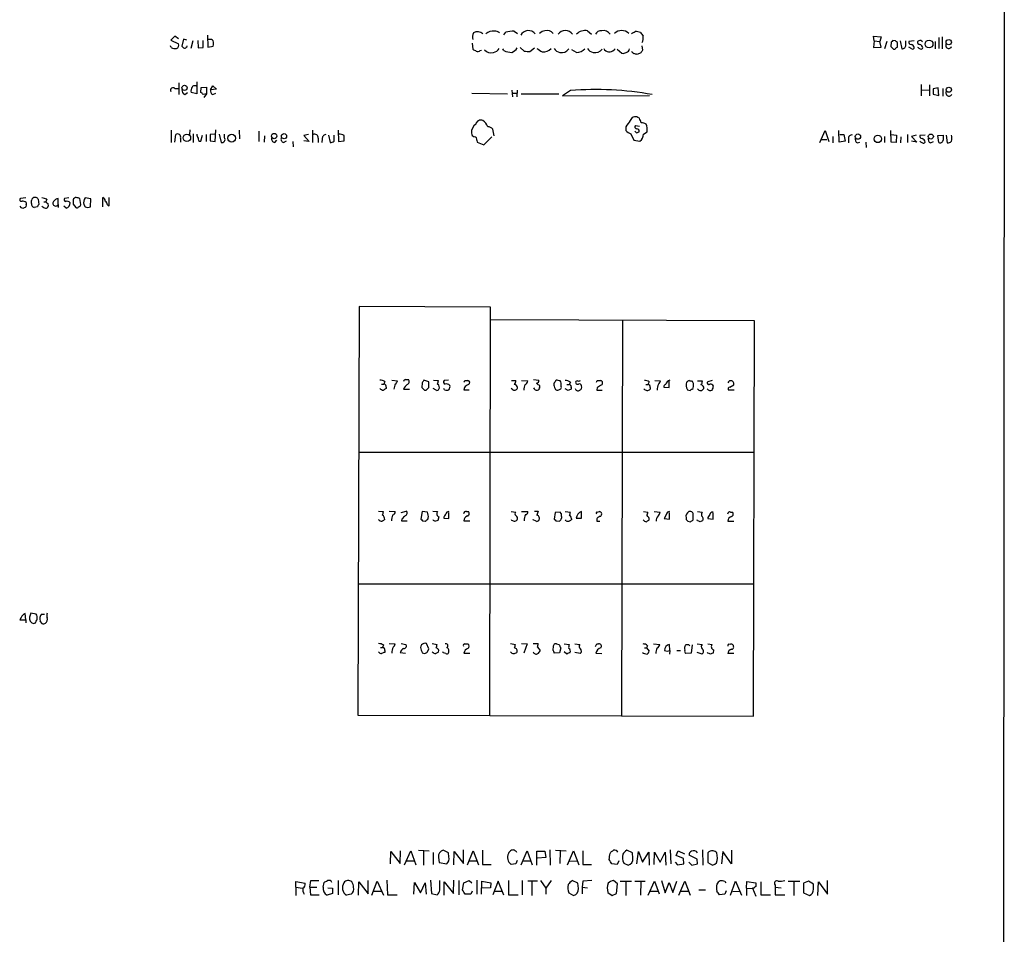
# Model space of a CAD drawing. Extents: x 0 to 1047, y 2 to 877.
# Drawn here: x 858 to 1047, y 311 to 488 of the extents above; entities that cross this region are included whole.
import ezdxf

# ---------------------------------------------------------------- set-up
doc = ezdxf.new("R2010")
doc.units = 0
doc.header["$MEASUREMENT"] = 0
doc.layers.add('MAIN', color=5, linetype='CONTINUOUS')

msp = doc.modelspace()

# ---------------------------------------------------------------- linework, layer by layer
at = {"layer": 'MAIN'}
for p, q in [((1047.0727, 512.064), (1046.9033, 261.0273)), ((950.8067, 484.632), (951.1453, 485.14)), ((952.754, 485.3093), (953.4313, 484.886)), ((966.8933, 485.394), (967.6553, 484.7167)), ((887.476, 484.378), (886.714, 483.616)), ((886.714, 483.616), (888.1533, 482.854)), ((888.1533, 483.87), (887.476, 484.378)), ((889.1693, 483.7853), (888.8307, 482.4307)), ((889.762, 483.616), (889.1693, 483.7853)), ((890.9473, 483.4467), (890.524, 482.0073)), ((891.8787, 483.5313), (891.9633, 482.092)), ((892.8947, 482.1767), (892.8947, 483.5313)), ((893.7413, 484.5473), (893.826, 482.2613)), ((894.08, 483.7007), (893.7413, 483.7007)), ((1022.0113, 483.4467), (1021.9267, 484.378)), ((1021.9267, 484.378), (1023.366, 484.2087)), ((1022.0113, 483.4467), (1021.9267, 482.1767)), ((1022.0113, 483.4467), (1023.112, 483.362)), ((1023.366, 484.2087), (1023.112, 483.362)), ((1023.366, 482.2613), (1023.112, 483.362)), ((1024.4667, 483.362), (1024.0433, 481.9227)), ((1025.3133, 483.1927), (1025.2287, 482.346)), ((1026.16, 483.4467), (1025.652, 483.5313)), ((1026.4987, 482.2613), (1026.4987, 483.108)), ((1027.0067, 483.4467), (1027.3453, 481.9227)), ((1028.1073, 482.6847), (1028.1073, 483.4467)), ((1029.716, 483.4467), (1028.7, 483.362)), ((1030.6473, 483.4467), (1030.3933, 483.362)), ((1033.78, 483.362), (1033.78, 481.9227)), ((1034.4573, 484.124), (1034.4573, 482.0073)), ((1035.1347, 484.2087), (1035.1347, 481.9227)), ((886.7987, 482.1767), (886.6293, 482.5153)), ((889.6773, 482.2613), (889.8467, 482.346)), ((889.8467, 482.346), (889.8467, 482.5153)), ((891.9633, 482.092), (892.8947, 482.1767)), ((893.826, 482.2613), (894.842, 482.4307)), ((944.7107, 483.0233), (944.7953, 481.838)), ((946.2347, 481.584), (946.4887, 481.6687)), ((950.8067, 481.584), (950.5527, 481.9227)), ((953.9393, 482.1767), (954.7013, 481.4993)), ((955.802, 481.4147), (956.6487, 482.092)), ((964.7767, 481.2453), (963.8453, 481.7533)), ((971.9733, 481.7533), (972.2273, 481.9227)), ((972.566, 481.838), (973.4973, 481.076)), ((977.3073, 482.5153), (977.4767, 481.6687)), ((1021.9267, 482.1767), (1023.366, 482.2613)), ((1025.7367, 481.838), (1026.0753, 481.838)), ((1029.2927, 481.9227), (1028.7, 482.2613)), ((977.138, 481.1607), (976.4607, 480.822)), ((891.7093, 475.5727), (891.7093, 473.2867)), ((887.476, 474.3027), (888.1533, 474.3027)), ((888.238, 475.4033), (888.238, 473.1173)), ((892.4713, 473.5407), (892.556, 474.472)), ((892.556, 474.472), (893.572, 474.5567)), ((893.572, 474.5567), (893.572, 473.2867)), ((894.334, 474.0487), (894.7573, 474.8107)), ((895.5193, 474.1333), (894.334, 474.0487)), ((894.7573, 474.8107), (895.5193, 474.1333)), ((952.3307, 473.964), (952.4153, 472.694)), ((953.3467, 473.964), (953.262, 472.694)), ((963.5913, 473.8793), (962.0673, 472.8633)), ((1031.0707, 475.0647), (1031.0707, 472.8633)), ((1031.1553, 474.0487), (1032.6793, 473.964)), ((1032.6793, 474.98), (1032.6793, 472.8633)), ((1034.3727, 474.3873), (1033.3567, 474.218)), ((1033.3567, 474.218), (1033.3567, 473.202)), ((1034.4573, 472.948), (1034.3727, 474.3873)), ((1035.2193, 474.3027), (1035.2193, 472.7787)), ((889.4233, 473.1173), (889.9313, 473.5407)), ((891.7093, 473.2867), (890.6087, 473.5407)), ((893.572, 473.2867), (892.8947, 473.1173)), ((893.572, 473.2867), (893.064, 472.5247)), ((894.7573, 473.1173), (895.35, 473.3713)), ((944.626, 473.3713), (951.484, 473.2867)), ((952.4153, 473.3713), (953.262, 473.3713)), ((954.1087, 473.2867), (961.39, 473.2867)), ((962.0673, 472.8633), (978.8313, 472.948)), ((1033.3567, 473.202), (1034.4573, 472.948)), ((976.884, 468.5453), (976.5453, 468.7147)), ((886.7987, 466.2593), (886.7987, 463.8887)), ((890.3547, 466.344), (890.27, 465.4127)), ((895.2653, 464.058), (895.35, 466.344)), ((899.8373, 466.2593), (899.922, 464.566)), ((903.6473, 466.09), (903.6473, 464.058)), ((913.9767, 466.2593), (913.9767, 463.8887)), ((918.8873, 466.2593), (918.972, 464.058)), ((948.944, 465.1587), (948.69, 466.4287)), ((974.2593, 466.9367), (974.2593, 466.1747)), ((976.122, 467.1907), (976.884, 467.0213)), ((1011.5973, 463.8887), (1012.6133, 466.1747)), ((1012.6133, 466.1747), (1013.2907, 464.058)), ((1015.3227, 463.9733), (1015.238, 466.1747)), ((1025.3133, 463.9733), (1025.2287, 466.1747)), ((887.476, 463.9733), (887.6453, 465.4127)), ((888.5767, 464.7353), (888.5767, 463.9733)), ((891.032, 465.582), (891.032, 463.8887)), ((892.4713, 464.1427), (892.81, 465.328)), ((893.4873, 465.4127), (893.4873, 464.058)), ((895.2653, 465.4973), (894.2493, 465.4127)), ((894.2493, 465.4127), (894.2493, 464.2273)), ((894.2493, 464.2273), (895.2653, 464.058)), ((896.0273, 465.4973), (896.366, 463.8887)), ((897.0433, 464.82), (897.0433, 465.4973)), ((904.748, 465.1587), (904.6633, 463.9733)), ((906.6953, 463.8887), (907.1187, 464.312)), ((908.3887, 463.8887), (908.9813, 464.2273)), ((913.2147, 465.4127), (912.2833, 465.2433)), ((912.2833, 465.2433), (913.2993, 464.058)), ((913.2993, 464.058), (912.2833, 464.2273)), ((915.0773, 464.7353), (915.0773, 463.8887)), ((915.8393, 464.566), (915.7547, 463.8887)), ((917.0247, 465.328), (917.3633, 463.8887)), ((918.1253, 464.1427), (918.1253, 465.328)), ((918.972, 464.058), (920.0727, 464.2273)), ((945.5573, 464.312), (945.642, 463.9733)), ((946.912, 463.4653), (948.436, 464.9893)), ((975.1907, 465.582), (975.7833, 464.312)), ((975.7833, 464.312), (976.9687, 464.1427)), ((976.2913, 465.7513), (976.7993, 465.9207)), ((977.646, 465.4973), (978.3233, 465.9207)), ((1011.8513, 464.4813), (1012.952, 464.4813)), ((1014.0527, 465.074), (1014.0527, 463.804)), ((1015.4073, 465.4127), (1016.1693, 465.4127)), ((1016.1693, 465.4127), (1016.4233, 464.1427)), ((1017.1007, 464.566), (1017.1007, 463.804)), ((1024.0433, 465.074), (1024.0433, 463.8887)), ((1025.3133, 465.4127), (1026.3293, 465.328)), ((1026.3293, 465.328), (1026.2447, 463.8887)), ((1027.176, 464.9893), (1027.0913, 463.804)), ((1028.446, 465.4127), (1028.446, 463.8887)), ((1030.1393, 465.328), (1029.208, 465.074)), ((1029.208, 465.074), (1030.224, 463.9733)), ((1031.8327, 465.328), (1030.8167, 465.2433)), ((1034.288, 465.2433), (1035.304, 465.328)), ((1034.4573, 463.8887), (1034.288, 465.2433)), ((1035.8967, 465.328), (1036.066, 463.804)), ((910.1667, 464.058), (910.2513, 463.042)), ((945.642, 463.9733), (946.912, 463.4653)), ((1016.4233, 464.1427), (1015.3227, 463.9733)), ((1018.794, 463.804), (1019.302, 463.9733)), ((1020.4027, 463.9733), (1020.4873, 462.9573)), ((1026.2447, 463.8887), (1025.3133, 463.9733)), ((1030.224, 463.9733), (1029.208, 464.1427)), ((1032.8487, 463.804), (1033.4413, 464.058)), ((858.774, 453.2207), (857.758, 453.136)), ((861.1447, 452.9667), (861.314, 451.9507)), ((862.838, 452.9667), (862.6687, 452.4587)), ((865.0393, 451.9507), (865.0393, 453.136)), ((867.0713, 453.2207), (866.2247, 453.136)), ((869.3573, 451.9507), (869.188, 453.136)), ((871.3047, 453.0513), (870.204, 453.2207)), ((871.22, 451.5273), (871.3047, 453.0513)), ((873.5907, 451.5273), (873.5907, 453.3053)), ((874.8607, 451.6967), (874.8607, 453.3053)), ((858.8587, 452.374), (858.8587, 452.0353)), ((859.8747, 452.12), (859.8747, 452.7127)), ((861.06, 451.5273), (860.3827, 451.358)), ((862.2453, 452.4587), (862.6687, 452.4587)), ((863.0073, 452.12), (863.092, 451.612)), ((865.0393, 451.9507), (865.0393, 451.358)), ((866.5633, 451.2733), (866.14, 451.612)), ((867.918, 452.0353), (868.426, 451.358)), ((869.95, 451.9507), (870.204, 451.5273)), ((870.712, 451.358), (871.22, 451.5273)), ((874.522, 451.866), (874.8607, 451.6967)), ((922.9513, 432.308), (922.6973, 353.6527)), ((948.182, 432.2233), (922.9513, 432.308)), ((948.0973, 353.568), (948.182, 432.2233)), ((998.982, 429.5987), (948.2667, 429.768)), ((973.582, 429.6833), (973.4127, 353.568)), ((998.8127, 353.4833), (998.982, 429.5987)), ((927.2693, 417.4067), (927.6927, 417.4067)), ((927.862, 417.9147), (927.6927, 417.4067)), ((928.116, 416.814), (928.116, 416.56)), ((929.2167, 418.1687), (930.3173, 417.9993)), ((931.8413, 418.2533), (932.434, 418.2533)), ((935.0587, 417.6607), (934.974, 416.7293)), ((936.3287, 417.83), (935.3973, 418.1687)), ((936.3287, 416.7293), (936.3287, 417.83)), ((937.26, 418.1687), (938.1913, 418.084)), ((940.1387, 418.1687), (939.292, 418.084)), ((943.2713, 418.084), (943.864, 418.084)), ((952.246, 418.084), (953.0927, 418.084)), ((954.1933, 418.084), (955.3787, 417.9993)), ((956.4793, 418.2533), (957.4953, 418.1687)), ((957.6647, 417.1527), (957.6647, 416.814)), ((961.644, 417.9993), (961.2207, 418.084)), ((961.8133, 416.8987), (961.8133, 417.1527)), ((962.914, 417.322), (963.3373, 417.322)), ((963.5913, 417.7453), (963.3373, 417.322)), ((968.756, 418.084), (969.4333, 418.084)), ((978.0693, 417.322), (978.4927, 417.322)), ((978.7467, 417.83), (978.4927, 417.322)), ((979.8473, 418.084), (980.948, 417.9993)), ((981.5407, 416.814), (982.5567, 416.7293)), ((982.5567, 416.7293), (982.5567, 417.9993)), ((987.298, 417.4913), (987.044, 417.9993)), ((988.06, 417.9993), (988.9913, 417.9993)), ((990.854, 418.084), (990.0073, 417.83)), ((994.2407, 416.814), (995.0027, 417.2373)), ((931.5027, 416.3907), (932.6033, 416.3907)), ((935.482, 416.2213), (935.8207, 416.2213)), ((937.768, 416.2213), (937.1753, 416.56)), ((939.3767, 416.306), (939.2073, 416.56)), ((943.1867, 416.7293), (943.102, 416.306)), ((943.102, 416.306), (944.118, 416.306)), ((952.5, 416.306), (952.1613, 416.56)), ((963.168, 416.1367), (962.5753, 416.4753)), ((963.7607, 416.7293), (963.7607, 416.3907)), ((968.756, 416.7293), (968.6713, 416.2213)), ((968.6713, 416.2213), (969.6873, 416.2213)), ((978.916, 416.7293), (978.916, 416.3907)), ((995.0873, 416.2213), (993.9867, 416.2213)), ((922.8667, 404.2833), (998.8973, 404.2833)), ((926.6767, 392.938), (927.608, 392.8533)), ((928.7087, 392.938), (929.894, 392.8533)), ((930.9947, 392.684), (932.0107, 392.938)), ((935.0587, 392.8533), (934.8047, 391.414)), ((936.0747, 392.7687), (935.0587, 392.8533)), ((937.0907, 392.938), (938.022, 392.8533)), ((940.2233, 391.4987), (940.2233, 392.684)), ((943.61, 392.8533), (943.9487, 392.8533)), ((952.1613, 392.8533), (953.0927, 392.7687)), ((954.1933, 392.8533), (955.3787, 392.8533)), ((956.6487, 392.938), (957.4107, 392.938)), ((960.628, 392.684), (960.4587, 391.414)), ((961.644, 392.7687), (960.628, 392.684)), ((961.8133, 392.5147), (961.644, 392.7687)), ((962.5753, 392.8533), (963.5913, 392.7687)), ((965.708, 391.5833), (965.708, 392.8533)), ((968.756, 392.7687), (969.1793, 392.8533)), ((977.646, 392.8533), (978.4927, 392.7687)), ((979.678, 392.8533), (980.8633, 392.7687)), ((982.0487, 392.3453), (981.6253, 391.4987)), ((982.6413, 391.414), (982.6413, 392.684)), ((987.2133, 391.2447), (987.2133, 392.3453)), ((988.06, 392.8533), (988.9067, 392.7687)), ((991.0233, 391.414), (991.0233, 392.5993)), ((994.41, 392.7687), (994.7487, 392.7687)), ((931.164, 391.414), (931.0793, 391.0753)), ((931.0793, 391.0753), (932.18, 391.0753)), ((935.1433, 391.0753), (935.6513, 390.9907)), ((938.276, 391.8373), (938.1067, 391.16)), ((939.2073, 391.5833), (940.2233, 391.4987)), ((943.102, 391.0753), (944.2027, 391.0753)), ((956.3947, 391.2447), (956.3947, 391.3293)), ((956.9873, 390.9907), (956.3947, 391.2447)), ((960.7973, 391.0753), (961.4747, 390.9907)), ((962.7447, 391.0753), (962.66, 391.2447)), ((964.692, 391.5833), (965.708, 391.5833)), ((968.6713, 390.9907), (969.264, 390.9907)), ((981.6253, 391.4987), (982.6413, 391.414)), ((985.8587, 391.668), (985.8587, 391.3293)), ((986.1973, 390.9907), (986.7053, 390.906)), ((988.06, 391.0753), (987.9753, 391.2447)), ((990.0073, 391.4987), (991.0233, 391.414)), ((993.902, 390.9907), (995.0027, 390.9907)), ((922.782, 378.968), (998.8973, 378.968)), ((860.806, 373.126), (859.79, 373.2953)), ((857.9273, 372.4487), (857.6733, 372.0253)), ((857.6733, 372.0253), (858.774, 372.0253)), ((858.774, 372.0253), (858.6893, 373.2107)), ((858.774, 372.0253), (858.774, 371.4327)), ((861.9913, 371.2633), (861.568, 371.7713)), ((861.822, 373.126), (862.4147, 373.126)), ((927.0153, 366.6913), (927.4387, 366.6913)), ((927.608, 367.1993), (927.4387, 366.6913)), ((927.862, 366.0987), (927.862, 365.76)), ((928.7087, 367.4533), (929.894, 367.3687)), ((930.8253, 365.76), (931.8413, 365.5907)), ((930.9947, 367.4533), (931.926, 367.284)), ((935.0587, 365.6753), (935.5667, 365.506)), ((936.3287, 366.4373), (935.9053, 367.4533)), ((936.0747, 365.8447), (936.3287, 366.4373)), ((937.006, 367.4533), (937.9373, 367.284)), ((939.1227, 365.6753), (939.038, 365.8447)), ((943.2713, 367.3687), (943.864, 367.3687)), ((952.0767, 367.4533), (953.008, 367.284)), ((954.1933, 367.4533), (955.294, 367.3687)), ((955.294, 367.3687), (954.6167, 365.5907)), ((956.3947, 367.4533), (957.4107, 367.4533)), ((957.2413, 366.776), (957.7493, 366.0987)), ((961.4747, 365.6753), (960.4587, 365.5907)), ((960.882, 367.3687), (961.39, 367.284)), ((961.7287, 366.6067), (961.4747, 365.6753)), ((962.406, 367.3687), (963.3373, 367.284)), ((962.914, 365.4213), (962.406, 365.8447)), ((964.438, 367.3687), (965.3693, 367.284)), ((965.454, 365.506), (964.438, 365.76)), ((968.6713, 367.3687), (969.01, 367.3687)), ((977.8153, 366.6067), (978.2387, 366.6067)), ((978.408, 367.03), (978.2387, 366.6067)), ((978.2387, 366.6067), (978.7467, 366.014)), ((979.5933, 367.3687), (980.7787, 367.284)), ((982.726, 366.0987), (982.6413, 367.284)), ((982.726, 366.0987), (982.6413, 365.4213)), ((984.0807, 366.0987), (984.758, 366.0987)), ((986.3667, 367.1993), (986.536, 367.03)), ((987.044, 367.1993), (986.79, 365.5907)), ((987.9753, 367.3687), (988.9067, 367.284)), ((988.9067, 365.4213), (987.9753, 365.76)), ((990.0073, 365.5907), (989.9227, 365.76)), ((990.0073, 367.3687), (990.854, 367.284)), ((991.108, 366.268), (991.0233, 365.5907)), ((943.102, 365.5907), (944.2027, 365.5907)), ((968.502, 365.5907), (969.6027, 365.506)), ((986.79, 365.5907), (985.774, 365.506)), ((995.0027, 365.506), (993.902, 365.506)), ((922.6973, 353.6527), (998.8127, 353.4833)), ((928.9627, 325.0353), (929.0473, 327.406)), ((929.0473, 327.406), (930.8253, 325.12)), ((930.8253, 325.12), (930.91, 327.5753)), ((931.672, 324.866), (932.8573, 327.5753)), ((932.8573, 327.5753), (933.8733, 324.866)), ((934.3813, 327.66), (936.4133, 327.5753)), ((935.3127, 327.4907), (935.3127, 324.7813)), ((937.1753, 327.2367), (937.1753, 324.9507)), ((938.1913, 326.3053), (938.3607, 325.2893)), ((940.1387, 327.152), (939.1227, 327.66)), ((940.2233, 326.39), (940.1387, 327.152)), ((941.1547, 324.866), (941.2393, 327.406)), ((941.2393, 327.406), (943.0173, 325.12)), ((943.0173, 325.12), (943.0173, 327.7447)), ((943.7793, 324.866), (944.88, 327.5753)), ((944.88, 327.5753), (945.896, 324.866)), ((946.658, 327.66), (946.658, 324.9507)), ((954.1087, 324.866), (955.294, 327.5753)), ((955.294, 327.5753), (956.2253, 324.866)), ((957.1567, 324.7813), (957.1567, 327.4907)), ((957.1567, 327.4907), (958.6807, 327.4907)), ((958.85, 326.3053), (957.2413, 326.136)), ((958.6807, 327.4907), (958.85, 326.3053)), ((959.612, 327.7447), (959.6967, 324.7813)), ((960.7127, 327.66), (962.7447, 327.5753)), ((961.644, 327.4907), (961.5593, 325.12)), ((962.9987, 324.866), (964.184, 327.5753)), ((964.184, 327.5753), (965.2, 324.866)), ((965.962, 327.5753), (965.962, 324.9507)), ((971.2113, 327.0673), (971.3807, 327.3213)), ((975.5293, 327.152), (974.4287, 327.66)), ((975.614, 326.136), (975.5293, 327.152)), ((976.376, 325.0353), (976.7147, 327.406)), ((976.7147, 327.406), (977.4767, 325.374)), ((977.4767, 325.374), (978.662, 327.3213)), ((978.662, 327.3213), (978.7467, 324.7813)), ((979.678, 324.9507), (979.7627, 327.3213)), ((979.7627, 327.3213), (980.8633, 325.374)), ((980.8633, 325.374), (981.7947, 327.3213)), ((981.7947, 327.3213), (981.964, 324.7813)), ((982.8107, 327.7447), (982.8953, 325.0353)), ((983.9113, 326.644), (984.3347, 327.5753)), ((985.3507, 326.0513), (983.9113, 326.644)), ((984.3347, 327.5753), (985.52, 326.9827)), ((985.4353, 325.0353), (985.3507, 326.0513)), ((987.9753, 325.9667), (986.4513, 326.7287)), ((988.06, 325.0353), (987.9753, 325.9667)), ((988.9913, 327.7447), (989.076, 324.7813)), ((990.0073, 327.152), (990.0073, 325.2893)), ((991.87, 326.136), (991.7853, 327.152)), ((992.886, 327.406), (992.632, 325.0353)), ((994.5793, 325.0353), (992.886, 327.406)), ((994.5793, 327.66), (994.5793, 325.0353)), ((932.0953, 325.628), (933.5347, 325.628)), ((938.3607, 325.2893), (939.8, 325.0353)), ((944.0333, 325.628), (945.5573, 325.628)), ((946.658, 324.9507), (948.3513, 324.9507)), ((953.0927, 325.0353), (952.1613, 324.9507)), ((953.3467, 325.7127), (953.0927, 325.0353)), ((954.3627, 325.628), (955.8867, 325.628)), ((963.422, 325.5433), (964.8613, 325.628)), ((965.962, 324.9507), (967.6553, 324.9507)), ((972.566, 324.9507), (971.55, 325.0353)), ((972.9047, 325.628), (972.566, 324.9507)), ((973.836, 325.2047), (974.6827, 324.7813)), ((983.742, 325.374), (984.1653, 324.866)), ((984.1653, 324.866), (985.4353, 325.0353)), ((986.3667, 325.374), (986.9593, 324.7813)), ((986.9593, 324.7813), (988.06, 325.0353)), ((990.0073, 325.2893), (990.9387, 324.7813)), ((910.7593, 320.548), (910.7593, 321.6487)), ((910.7593, 321.6487), (912.5373, 321.31)), ((910.7593, 320.548), (910.7593, 318.9393)), ((910.7593, 320.548), (912.0293, 320.3787)), ((913.4687, 320.548), (913.638, 321.818)), ((913.4687, 320.548), (914.8233, 320.548)), ((913.4687, 320.548), (913.5533, 319.1087)), ((913.638, 321.818), (915.162, 321.818)), ((916.0087, 320.548), (916.178, 321.4793)), ((916.94, 320.4633), (917.7867, 320.3787)), ((917.7867, 320.3787), (917.7867, 319.3627)), ((918.8873, 321.818), (918.8873, 319.1087)), ((922.782, 319.024), (922.8667, 321.564)), ((922.8667, 321.564), (924.6447, 319.278)), ((924.6447, 319.278), (924.6447, 321.818)), ((925.4067, 319.024), (926.4227, 321.7333)), ((926.4227, 321.7333), (927.608, 319.024)), ((928.2853, 321.9027), (928.37, 319.1087)), ((933.45, 319.1933), (933.6193, 321.4793)), ((933.6193, 321.4793), (934.72, 319.4473)), ((934.72, 319.4473), (935.6513, 321.3947)), ((935.6513, 321.3947), (935.8207, 319.1933)), ((936.6673, 321.9027), (936.8367, 319.3627)), ((938.4453, 319.9553), (938.4453, 321.818)), ((939.292, 319.024), (939.292, 321.564)), ((939.292, 321.564), (941.07, 319.3627)), ((941.07, 319.3627), (941.1547, 321.9027)), ((942.086, 321.818), (942.086, 319.1087)), ((942.848, 320.04), (943.102, 321.3947)), ((943.102, 321.3947), (944.118, 321.818)), ((944.118, 321.818), (944.626, 321.3947)), ((945.5573, 321.9027), (945.5573, 319.1933)), ((946.4887, 319.1933), (946.5733, 321.7333)), ((946.5733, 321.7333), (948.2667, 321.3947)), ((948.182, 320.4633), (946.5733, 320.3787)), ((948.2667, 321.3947), (948.182, 320.4633)), ((949.706, 321.7333), (948.69, 319.1087)), ((950.8067, 319.024), (949.706, 321.7333)), ((951.6533, 321.818), (951.6533, 319.1087)), ((954.278, 321.818), (954.278, 319.1087)), ((957.2413, 321.7333), (955.3787, 321.7333)), ((956.1407, 321.6487), (956.1407, 318.9393)), ((957.834, 321.818), (958.85, 320.3787)), ((959.866, 321.818), (958.85, 320.3787)), ((958.85, 320.3787), (958.85, 319.1933)), ((965.0307, 321.31), (963.93, 321.818)), ((965.1153, 320.294), (965.0307, 321.31)), ((965.962, 321.7333), (965.8773, 320.548)), ((965.8773, 320.548), (965.8773, 319.278)), ((965.8773, 320.548), (966.8933, 320.4633)), ((967.74, 321.818), (965.962, 321.7333)), ((972.6507, 321.2253), (971.8887, 321.818)), ((972.4813, 319.3627), (972.6507, 321.2253)), ((973.1587, 321.7333), (975.36, 321.7333)), ((974.2593, 321.6487), (974.2593, 318.9393)), ((975.9527, 321.7333), (977.9847, 321.7333)), ((977.138, 321.6487), (977.0533, 319.024)), ((978.5773, 319.024), (979.7627, 321.7333)), ((979.7627, 321.7333), (980.694, 319.278)), ((981.1173, 321.818), (981.7947, 319.4473)), ((981.7947, 319.4473), (982.5567, 321.4793)), ((982.5567, 321.4793), (983.3187, 319.532)), ((983.3187, 319.532), (984.0807, 321.7333)), ((984.4193, 319.024), (985.6047, 321.7333)), ((985.6047, 321.7333), (986.6207, 319.024)), ((993.3093, 321.6487), (993.4787, 321.3947)), ((994.41, 319.024), (995.3413, 321.7333)), ((995.3413, 321.7333), (996.5267, 319.024)), ((997.458, 320.3787), (997.5427, 321.6487)), ((997.458, 320.3787), (997.458, 318.9393)), ((997.458, 320.3787), (998.6433, 320.294)), ((997.5427, 321.6487), (999.236, 321.3947)), ((998.8973, 320.3787), (998.6433, 320.3787)), ((998.6433, 320.3787), (999.236, 318.8547)), ((1000.252, 321.564), (1000.252, 319.1087)), ((1002.9613, 320.9713), (1002.9613, 320.548)), ((1002.9613, 320.548), (1002.9613, 319.1087)), ((1002.9613, 320.548), (1004.1467, 320.4633)), ((1005.5013, 321.7333), (1007.7027, 321.7333)), ((1006.602, 321.6487), (1006.602, 318.9393)), ((1009.396, 321.7333), (1008.4647, 321.31)), ((1008.4647, 321.31), (1008.4647, 319.4473)), ((1010.3273, 321.1407), (1009.396, 321.7333)), ((1010.3273, 320.2093), (1010.3273, 321.1407)), ((1011.174, 318.9393), (1011.3433, 321.564)), ((1011.3433, 321.564), (1013.0367, 319.1933)), ((1013.0367, 319.1933), (1013.0367, 321.818)), ((913.5533, 319.1087), (915.2467, 319.1087)), ((917.7867, 319.3627), (916.7707, 319.024)), ((921.4273, 319.1933), (920.496, 319.024)), ((925.7453, 319.786), (927.2693, 319.786)), ((928.37, 319.1087), (930.2327, 319.1087)), ((936.8367, 319.3627), (937.9373, 319.1087)), ((944.4567, 319.1933), (943.356, 319.1933)), ((944.7107, 319.786), (944.4567, 319.1933)), ((948.944, 319.786), (950.468, 319.786)), ((951.6533, 319.1087), (953.516, 319.1087)), ((963.2527, 319.4473), (964.184, 318.9393)), ((970.788, 319.532), (971.6347, 318.9393)), ((971.6347, 318.9393), (972.4813, 319.3627)), ((978.916, 319.786), (980.44, 319.786)), ((984.758, 319.786), (986.282, 319.786)), ((988.314, 320.04), (989.584, 320.04)), ((993.3093, 319.1933), (992.2933, 319.1087)), ((993.5633, 319.8707), (993.3093, 319.1933)), ((994.8333, 319.7013), (996.188, 319.786)), ((1000.252, 319.1087), (1002.1147, 319.1087)), ((1002.9613, 319.1087), (1004.824, 319.1087)), ((1008.4647, 319.4473), (1009.5653, 318.9393))]:
    msp.add_line(p, q, dxfattribs=at)
for centre, radius in [((1032.5875, 482.8457), 0.7607), ((1036.3764, 483.2068), 0.5115), ((889.3386, 474.3977), 0.4972), ((1036.4046, 474.0487), 0.4956), ((889.8019, 464.7868), 0.7153), ((898.4104, 464.7319), 0.758), ((906.5859, 465.1392), 0.5099), ((908.4858, 465.0963), 0.504), ((1018.9073, 465.0259), 0.5041), ((1022.7374, 464.5865), 0.7216), ((1032.9403, 465.0388), 0.4865)]:
    msp.add_circle(centre, radius, dxfattribs=at)
for centre, radius, start, end in [((945.7521, 483.8193), 1.3949, 44.750208, 124.366785), ((948.5704, 483.6914), 1.6605, 76.997366, 138.056131), ((949.1557, 484.251), 1.0793, 41.822669, 101.312015), ((952.9054, 476.1431), 9.1675, 90.94628, 101.069203), ((955.5057, 483.7431), 1.6859, 38.88168, 151.508884), ((958.7795, 483.9265), 1.4709, 93.851648, 139.281668), ((959.0617, 483.7997), 1.6392, 41.505531, 103.440264), ((962.6177, 483.7245), 1.7135, 35.383749, 144.616251), ((966.4023, 483.2825), 2.1678, 76.909304, 138.579365), ((969.4487, 484.2875), 1.1171, 82.07661, 157.406174), ((969.9837, 484.0501), 1.3969, 28.502436, 105.828205), ((973.455, 483.3408), 2.0831, 47.883578, 132.116422), ((891.0387, 654.3503), 189.2835, 296.453817, 296.68304), ((976.2911, 483.6155), 1.6291, 62.104192, 98.962753), ((1146.6242, 611.7105), 211.6503, 216.756638, 216.985832), ((894.2916, 483.0656), 0.6695, 34.698943, 108.426829), ((893.3609, 482.9387), 1.5658, 341.068631, 18.931369), ((946.1801, 484.1623), 1.4597, 146.370897, 198.434949), ((974.9358, 484.0817), 2.6422, 338.375369, 6.438854), ((1110.1451, 398.6746), 119.7487, 134.876984, 135.106133), ((941.6544, 398.6024), 119.7487, 44.885409, 45.114591), ((1029.1421, 483.2302), 0.4613, 163.399492, 267.664214), ((1030.8355, 483.2303), 0.4614, 163.41494, 267.66472), ((1030.9013, 483.0233), 0.4937, 30.959776, 120.959776), ((887.5185, 483.3625), 1.3872, 238.741564, 282.329), ((887.6665, 482.5576), 0.5699, 285.072595, 31.33616), ((973.6624, 566.8988), 119.7133, 224.876948, 225.106165), ((889.3386, 482.4308), 0.3787, 243.44848, 333.414653), ((1029.8139, 651.0285), 189.3504, 243.320371, 243.54954), ((945.7993, 482.0314), 0.6243, 238.458631, 314.22122), ((948.2234, 482.4839), 1.3558, 212.606999, 293.993813), ((948.6554, 482.5935), 1.3534, 275.056838, 334.334263), ((952.2077, 484.2899), 3.0471, 242.6268, 272.313457), ((951.7031, 483.0313), 1.8931, 289.361464, 330.252491), ((955.5057, 484.7629), 3.3613, 256.153931, 275.057234), ((1126.9973, 735.68), 305.2797, 236.196642, 236.425815), ((958.3289, 483.3949), 2.0708, 265.674082, 317.926205), ((961.6786, 482.5935), 1.3534, 205.665737, 264.943162), ((961.9402, 482.7484), 1.5506, 255.780039, 327.825807), ((964.7721, 483.505), 2.2597, 270.116635, 315.554024), ((968.1134, 482.5938), 1.3537, 205.673515, 264.940065), ((968.3934, 482.8194), 1.624, 255.762669, 322.820334), ((971.0739, 482.4493), 1.1373, 202.869821, 322.265531), ((973.7514, 482.0071), 0.9651, 254.735509, 307.879149), ((974.1886, 481.9792), 0.7502, 281.955529, 355.680955), ((976.0162, 481.6157), 0.6664, 190.058778, 249.544581), ((1104.2957, 396.7475), 152.6259, 146.192738, 146.421942), ((1152.4826, 609.0919), 179.6053, 224.885409, 225.114592), ((1026.7951, 481.5414), 0.7785, 112.378134, 157.605454), ((1027.4301, 482.5999), 0.6825, 262.862488, 7.137512), ((1028.9543, 482.0075), 0.7803, 12.524029, 77.491899), ((1029.4621, 482.1202), 0.2601, 229.379598, 12.545532), ((1031.2689, 483.0246), 1.1616, 221.080131, 251.551013), ((1030.6615, 482.0356), 0.7499, 4.313153, 78.056254), ((1031.0707, 482.2612), 0.3785, 243.414641, 333.448488), ((1036.3835, 482.5576), 0.5699, 148.66384, 338.206058), ((933.7955, 311.5508), 174.5653, 75.853137, 76.082312), ((887.1373, 473.9519), 0.4875, 46.005377, 209.746339), ((889.7823, 473.9999), 0.9529, 177.064327, 247.86583), ((891.9631, 473.8371), 1.3865, 148.733619, 192.344134), ((891.2757, 474.2457), 0.5869, 42.376125, 147.999791), ((895.1664, 473.8651), 0.8524, 167.561596, 241.318192), ((968.512, 412.4624), 61.6137, 79.878928, 94.580733), ((1036.4366, 473.4335), 0.6066, 152.881567, 337.565407), ((892.1744, 472.8204), 0.7791, 22.400936, 67.599064), ((946.357, 467.2), 0.9994, 67.298993, 165.827494), ((945.43, 466.1321), 2.3839, 19.725607, 56.587907), ((1271.0027, 255.8579), 364.1578, 144.345902, 144.575088), ((976.0373, 467.9043), 0.9565, 57.918419, 166.842836), ((765.412, 383.4505), 227.9507, 21.690305, 21.919497), ((946.5004, 465.8244), 1.9654, 124.471138, 184.602166), ((947.575, 465.4687), 1.4713, 40.728008, 86.141889), ((976.1076, 468.0511), 2.6338, 225.432244, 249.627527), ((1060.8094, 550.5831), 119.7487, 224.876984, 225.106133), ((976.3533, 466.8911), 0.3785, 127.669195, 273.438466), ((976.3572, 466.0524), 0.4613, 343.411395, 87.664214), ((977.1075, 465.4418), 2.2598, 62.413275, 87.077961), ((976.1872, 466.4548), 2.2019, 345.961863, 26.716334), ((888.0186, 464.947), 0.5968, 339.227126, 128.715279), ((893.2339, 465.5822), 1.527, 183.187323, 213.684864), ((892.4105, 464.6046), 0.4659, 163.708313, 277.498746), ((896.4956, 464.5064), 0.6311, 258.150615, 29.794427), ((906.8155, 464.6194), 0.7405, 164.282051, 260.658517), ((908.5495, 464.5237), 0.655, 153.106363, 255.789799), ((914.3774, 464.7861), 0.7018, 355.848649, 116.769509), ((916.5662, 464.6788), 0.7356, 93.858635, 188.820778), ((918.9962, 463.0904), 2.407, 63.433884, 90.576057), ((666.0727, 464.7353), 254.0005, 359.885409, 0.114591), ((945.3522, 465.7456), 0.8147, 185.557346, 248.173778), ((945.0977, 464.4965), 0.4952, 338.127696, 95.609274), ((975.9523, 465.4975), 1.6937, 306.878017, 359.993234), ((1017.7187, 464.71), 0.6346, 76.883564, 193.116436), ((1019.2031, 464.5518), 0.8524, 167.56816, 241.318192), ((1031.2588, 465.1116), 0.4613, 163.411395, 267.664214), ((1031.0846, 463.9168), 0.7502, 4.319045, 78.044471), ((1033.258, 464.552), 0.8526, 167.585625, 241.312851), ((1034.7395, 464.3826), 0.5689, 240.257617, 352.871236), ((1289.3038, 464.82), 254.0003, 179.885409, 180.114592), ((1034.9233, 464.7354), 2.0758, 343.409678, 16.587676), ((917.2793, 465.4108), 1.5244, 273.158773, 303.708832), ((1031.691, 464.9037), 1.1591, 221.036657, 251.577556), ((1031.494, 464.1429), 0.3788, 243.45524, 333.401126), ((1036.1627, 464.7898), 0.9905, 264.397613, 319.212375), ((857.9273, 452.882), 0.3053, 123.684862, 303.700477), ((860.5681, 452.6073), 0.7014, 84.386951, 171.356939), ((860.7044, 452.8565), 0.4539, 14.051552, 98.578205), ((861.7915, 450.9638), 2.2598, 62.413275, 87.077961), ((865.9568, 450.6663), 2.6346, 110.380163, 134.566345), ((866.5493, 452.9243), 0.3875, 146.88812, 259.502061), ((1079.6178, 452.4586), 211.7002, 179.885408, 180.114564), ((868.4748, 452.729), 0.5774, 86.435426, 164.635229), ((826.5288, 283.9133), 174.5168, 75.851156, 76.080363), ((871.7002, 452.2611), 1.7775, 147.325588, 190.056902), ((873.2882, 452.5492), 0.8144, 5.553068, 68.194671), ((858.2033, 451.8406), 0.5772, 203.331539, 303.274369), ((858.0118, 451.1034), 1.527, 56.315136, 86.812677), ((858.5199, 451.7814), 0.4234, 270.013532, 36.848245), ((860.7127, 452.1284), 0.8381, 180.574306, 246.812181), ((861.6101, 451.4852), 0.5517, 122.460041, 175.623597), ((862.6476, 452.2471), 0.9759, 220.603205, 266.263254), ((862.6517, 451.7221), 0.4539, 261.421795, 345.960695), ((947.5004, 536.9268), 119.7133, 224.876948, 225.106165), ((864.5493, 452.2087), 0.5538, 142.830073, 332.231822), ((866.707, 451.7664), 0.8097, 40.221401, 106.375964), ((866.4122, 452.1804), 0.9196, 279.457201, 6.801201), ((868.5953, 451.6968), 0.3787, 243.44848, 333.414653), ((868.9339, 451.9507), 0.4234, 270.013532, 0), ((912.7855, 578.45), 133.8752, 251.45383, 251.682999), ((872.8944, 451.4604), 1.6774, 13.993164, 44.113543), ((926.8155, 415.9118), 2.2598, 62.413275, 87.077961), ((927.6821, 416.9516), 0.4552, 342.404942, 88.665732), ((932.052, 416.3275), 2.4128, 153.430701, 178.499061), ((929.2172, 418.3376), 1.1509, 306.018589, 342.906421), ((931.7989, 417.9571), 0.2992, 81.85365, 188.14635), ((933.5489, 415.6145), 2.1885, 128.719095, 159.226395), ((931.9577, 417.8829), 0.6034, 291.619776, 37.870819), ((1062.2279, 333.2648), 152.6259, 146.200557, 146.42974), ((935.4049, 418.4207), 2.8067, 338.821054, 353.10996), ((937.6409, 416.7717), 0.7406, 329.040224, 59.029609), ((939.6024, 417.8018), 0.4195, 137.724474, 250.347095), ((939.7152, 416.503), 0.9387, 43.800038, 105.69303), ((939.461, 416.8988), 0.9657, 322.1297, 15.24367), ((858.5417, 460.2247), 94.6306, 333.327046, 333.55631), ((944.7521, 415.5029), 1.9886, 113.828505, 141.923362), ((943.8111, 417.6924), 0.3952, 290.379542, 82.306667), ((951.5681, 418.1689), 1.527, 326.315136, 356.812677), ((952.6695, 416.5603), 0.7803, 12.508101, 77.475971), ((958.2949, 415.9522), 3.688, 158.19686, 175.815651), ((954.5682, 418.0781), 0.8143, 291.805329, 354.446932), ((957.0532, 418.0369), 0.4613, 272.335786, 16.600508), ((958.0027, 418.2526), 1.1506, 216.016391, 252.917772), ((957.2225, 416.6823), 0.4614, 272.33528, 16.58506), ((961.1785, 417.2796), 0.7785, 135.005204, 202.37413), ((1087.5507, 459.0568), 133.8752, 198.317001, 198.54617), ((961.009, 417.7594), 0.3875, 56.88812, 169.502061), ((960.4597, 417.3222), 1.3642, 352.862481, 29.757905), ((961.4748, 416.7293), 0.3785, 296.551513, 26.585359), ((962.6813, 416.7089), 1.3792, 48.715594, 94.407945), ((963.3268, 416.8669), 0.4552, 342.404942, 88.678315), ((964.9114, 417.6798), 0.3214, 83.819285, 198.846574), ((964.9459, 417.7453), 0.3786, 206.565051, 296.578587), ((965.1152, 418.9315), 0.9474, 259.712463, 296.551529), ((965.2846, 417.015), 0.4267, 7.135009, 113.374896), ((965.2211, 416.7717), 0.57, 285.069981, 31.322346), ((884.0064, 460.2346), 94.6529, 333.327125, 333.556335), ((1096.1682, 205.3269), 246.8296, 120.848162, 121.077365), ((969.3062, 417.6183), 0.4827, 307.890597, 74.734471), ((977.6999, 415.8261), 2.2608, 62.418273, 87.074191), ((978.4821, 416.8669), 0.4552, 342.404942, 88.665732), ((982.6929, 416.3222), 2.4243, 153.426493, 182.385354), ((979.8466, 418.3386), 1.1525, 306.041628, 342.877899), ((982.2176, 416.7297), 0.6821, 119.733421, 172.90103), ((983.2764, 416.7716), 1.5016, 111.502403, 158.497597), ((987.4229, 417.1898), 1.5804, 159.421891, 214.001772), ((986.8185, 416.983), 1.1606, 108.444315, 138.944105), ((986.8748, 418.9315), 0.9474, 243.448472, 280.287538), ((983.1343, 417.5685), 4.1644, 343.571172, 358.937789), ((987.4692, 418.0833), 1.5244, 326.291169, 356.841227), ((988.6528, 416.6447), 0.5986, 351.864482, 81.884788), ((990.219, 417.6183), 0.2994, 135, 315.013536), ((990.4165, 416.6306), 0.7762, 27.023883, 88.951798), ((989.5834, 417.0682), 1.527, 326.315136, 356.812677), ((994.4524, 417.4491), 0.5892, 338.953413, 158.975055), ((994.3113, 416.433), 0.3875, 100.497939, 213.11188), ((927.6716, 417.1951), 0.9759, 220.603205, 266.263254), ((1012.5446, 289.3792), 152.6537, 123.578078, 123.807241), ((1062.2529, 543.5002), 179.6407, 224.885431, 225.114569), ((809.0747, 543.4753), 179.6055, 314.885409, 315.114591), ((937.9373, 416.56), 0.3787, 243.441716, 333.441716), ((939.8, 417.3214), 1.1001, 247.369719, 292.630281), ((952.8287, 416.8189), 0.6092, 237.345584, 351.54271), ((957.1777, 417.0043), 0.7856, 207.243539, 274.643715), ((961.0938, 416.7719), 0.5522, 212.487108, 274.38279), ((919.04, 543.306), 133.8753, 288.327124, 288.556307), ((963.82, 415.4338), 0.9587, 93.546139, 132.848561), ((965.0406, 416.6272), 0.5223, 187.393095, 309.000738), ((978.3602, 416.9496), 0.7882, 216.996385, 314.84066), ((1028.6892, 543.2137), 133.8593, 251.453817, 251.683013), ((987.0865, 415.8401), 0.5522, 85.61721, 147.512892), ((988.6325, 416.8001), 0.6582, 209.567813, 338.604352), ((990.5153, 416.8138), 0.6825, 209.735509, 299.754253), ((924.8094, 393.193), 2.8191, 338.853781, 353.079174), ((926.888, 391.3715), 0.9749, 357.519127, 55.607402), ((932.8102, 390.8062), 3.688, 158.19686, 175.815651), ((929.0839, 392.9318), 0.8139, 291.787031, 354.465227), ((931.7142, 392.557), 0.4828, 285.265529, 52.109403), ((934.0835, 391.8795), 2.1807, 352.193536, 24.063861), ((938.4746, 392.4267), 0.622, 136.693877, 251.37861), ((940.1812, 391.5408), 0.9748, 124.382898, 177.501256), ((940.2126, 392.2661), 0.5873, 88.956068, 172.249334), ((943.4724, 392.4194), 0.4552, 72.404942, 178.665732), ((943.6523, 392.4724), 0.4826, 285.254078, 52.111481), ((953.3466, 392.43), 0.4233, 126.856362, 233.143638), ((957.1265, 391.1756), 2.4273, 153.445505, 182.368256), ((954.9365, 392.7217), 0.4614, 272.33528, 16.573158), ((960.0742, 391.6268), 2.9688, 153.789688, 169.339205), ((956.945, 391.541), 0.6694, 325.303222, 71.562344), ((964.1874, 392.261), 2.3876, 173.900432, 196.489619), ((960.8056, 393.1051), 2.8059, 338.819698, 353.114327), ((966.2231, 391.3999), 1.542, 109.514853, 173.169474), ((968.756, 392.557), 0.2116, 90, 216.875312), ((969.1285, 392.3792), 0.4768, 286.508202, 83.88407), ((975.7008, 393.107), 2.8123, 338.828505, 353.091041), ((979.2379, 393.1731), 1.675, 315.863544, 346.028469), ((982.6306, 392.2661), 0.5873, 88.956068, 172.249334), ((986.8534, 391.9432), 1.0321, 118.13682, 195.464975), ((986.6056, 392.2921), 0.61, 5.003101, 113.059209), ((990.7681, 392.1761), 1.9535, 162.340474, 184.974823), ((990.9816, 391.456), 0.9752, 124.395657, 177.490542), ((991.0128, 392.1813), 0.5875, 88.975925, 172.232638), ((994.2724, 392.3348), 0.4552, 72.404942, 178.678315), ((994.4522, 392.3877), 0.4828, 285.265529, 52.109403), ((927.4172, 391.9639), 0.9752, 220.596197, 266.284406), ((1012.2579, 264.1601), 152.6259, 123.57026, 123.799443), ((1100.8525, 222.4028), 239.4973, 134.885425, 135.114575), ((1019.6614, 475.9071), 119.7487, 224.876984, 225.106133), ((934.9316, 392.3032), 1.4969, 298.737847, 331.253601), ((937.9654, 392.0913), 1.1601, 221.060941, 251.57286), ((980.1752, 264.083), 133.8593, 108.316987, 108.546184), ((944.0265, 391.115), 0.9253, 105.494612, 182.458892), ((952.7909, 391.8037), 0.7883, 216.997816, 314.835535), ((952.7963, 391.541), 0.625, 331.704832, 61.692415), ((957.1144, 391.456), 0.4824, 254.721961, 322.148976), ((1045.3154, 475.9071), 119.7487, 224.876984, 225.106133), ((960.7966, 391.9226), 1.1525, 306.041628, 342.877899), ((963.2101, 392.2175), 1.2334, 247.831105, 275.919525), ((1048.2412, 264.1601), 152.6259, 123.57026, 123.799443), ((962.8719, 391.2871), 0.9743, 2.482401, 55.626552), ((969.3845, 391.1911), 0.7408, 99.361868, 195.694678), ((978.3019, 391.8792), 0.9752, 220.587913, 266.284406), ((1063.1599, 264.087), 152.6259, 123.578058, 123.807262), ((977.773, 391.2869), 0.9746, 357.518363, 55.623486), ((981.1602, 391.2022), 1.0798, 131.835363, 191.295364), ((1070.6779, 475.8099), 119.7133, 224.885409, 225.114592), ((902.2766, 518.0869), 152.6538, 303.578089, 303.807251), ((945.9915, 263.9982), 133.8594, 71.45383, 71.683027), ((1031.1495, 263.9833), 133.8752, 108.317001, 108.54617), ((988.4833, 391.414), 0.6826, 330.254078, 60.254078), ((994.8265, 391.0303), 0.9253, 105.494612, 182.452706), ((861.1781, 372.3697), 1.6684, 146.304218, 201.01828), ((863.9381, 372.872), 1.1001, 157.369719, 202.630281), ((859.0282, 372.1098), 1.1519, 107.110409, 162.889591), ((944.4399, 456.2519), 119.7133, 224.885409, 225.114592), ((860.298, 372.025), 0.6823, 240.237412, 299.762588), ((691.461, 456.4313), 189.3282, 333.323768, 333.552924), ((859.3668, 372.3641), 1.6284, 351.022983, 27.896356), ((862.8108, 372.2394), 1.328, 138.119251, 200.638858), ((862.1605, 372.1955), 0.9474, 259.712463, 296.551529), ((861.7902, 372.1947), 1.1606, 313.153065, 12.641252), ((926.5626, 365.2005), 2.2557, 62.389812, 87.100556), ((927.2553, 366.1693), 0.6634, 209.292832, 271.209139), ((927.9216, 364.8025), 0.9594, 93.561805, 132.837328), ((927.4281, 366.2362), 0.4552, 342.416941, 88.665732), ((931.6382, 365.6917), 2.4236, 153.423319, 182.388405), ((928.7928, 367.7077), 1.1522, 306.039438, 342.889228), ((932.2433, 365.1815), 1.5315, 118.919791, 157.806065), ((931.562, 366.9877), 0.4694, 262.743283, 39.145968), ((935.6148, 366.6443), 0.8596, 70.247533, 212.43285), ((1061.9739, 408.2793), 133.8752, 198.327138, 198.556321), ((851.138, 492.6869), 152.6538, 303.578089, 303.807251), ((937.7467, 366.4793), 0.9754, 220.588552, 266.273063), ((1022.6045, 238.687), 152.6259, 123.578058, 123.807262), ((935.1509, 367.6207), 2.8067, 338.821054, 353.10996), ((937.7159, 366.0792), 0.5301, 333.744313, 84.359318), ((897.0542, 238.5982), 133.8594, 71.45383, 71.683027), ((939.6306, 367.03), 0.3787, 296.571817, 116.558284), ((939.8, 365.8449), 0.3788, 243.45524, 333.401126), ((939.4615, 366.014), 0.7572, 333.428181, 63.445101), ((943.215, 367.1146), 0.2603, 77.50701, 220.575031), ((944.2147, 365.4576), 1.1207, 108.23609, 173.17875), ((943.6382, 366.9454), 0.4798, 298.071082, 61.923298), ((952.7063, 366.3191), 0.7883, 216.997816, 314.825256), ((950.2094, 367.6237), 2.8191, 338.853781, 353.079174), ((952.7681, 366.0422), 0.5689, 330.257617, 82.871236), ((956.9969, 366.0507), 0.6364, 198.884743, 301.139775), ((954.6181, 367.7919), 2.8131, 338.829856, 353.08669), ((956.6494, 366.4367), 1.1507, 306.016391, 342.917772), ((963.3369, 366.1835), 3.1322, 161.076245, 180.003659), ((959.5017, 365.5313), 0.9588, 3.551733, 42.844497), ((960.7127, 367.03), 0.3787, 63.441716, 153.441716), ((1130.8542, 451.6053), 189.2834, 206.45383, 206.683054), ((963.5654, 364.7198), 0.9573, 93.51548, 132.879217), ((965.2013, 366.6914), 1.9559, 162.363579, 184.968472), ((962.9562, 365.9716), 0.6252, 331.709176, 61.688692), ((965.8583, 366.9415), 0.597, 144.992255, 237.630393), ((965.0823, 366.0093), 0.6257, 306.446822, 43.16074), ((841.5443, 430.6147), 141.9906, 333.320357, 333.54954), ((969.7103, 365.418), 1.2205, 103.117413, 171.865915), ((969.1045, 366.9226), 0.456, 316.146296, 101.960489), ((978.3741, 366.7757), 1.3554, 228.538483, 267.851992), ((977.6582, 366.3832), 0.9903, 40.782042, 95.615598), ((977.646, 366.3527), 1.1516, 306.024081, 342.896174), ((983.6949, 365.2369), 3.688, 158.19686, 175.815651), ((979.9682, 367.3628), 0.8143, 291.805329, 354.446932), ((982.9077, 366.1162), 1.1978, 102.850487, 180.837109), ((982.218, 367.4109), 1.4071, 248.83678, 291.16322), ((986.4182, 366.579), 0.9046, 143.686232, 205.939063), ((986.1972, 365.9716), 0.6292, 160.338213, 227.731211), ((986.1314, 366.329), 0.9015, 74.870852, 119.365716), ((989.351, 366.8606), 0.6137, 136.379798, 223.613443), ((988.582, 365.9293), 0.6029, 302.585625, 57.414375), ((991.3066, 366.8574), 0.622, 136.693877, 251.37861), ((994.1137, 367.0723), 0.2469, 59.040224, 210.959776), ((994.6923, 365.5681), 0.7927, 98.195522, 184.492942), ((994.4862, 366.8268), 0.519, 354.38278, 118.234203), ((994.5793, 366.7761), 0.4234, 270, 359.986468), ((947.9113, 238.506), 133.8753, 71.443693, 71.672876), ((1033.1193, 238.5061), 133.8752, 108.327138, 108.556321), ((939.3988, 326.4726), 1.2191, 103.090083, 187.888153), ((938.705, 326.1209), 1.5419, 315.246986, 10.050599), ((953.1884, 326.3165), 1.7089, 153.937267, 233.056341), ((952.9654, 326.3479), 1.4964, 118.735138, 151.264862), ((952.5424, 326.9405), 0.7782, 22.372926, 112.389346), ((674.8227, 368.7966), 299.3118, 351.75666, 351.985859), ((759.6394, 198.4697), 246.8298, 30.848158, 31.077361), ((886.9674, 454.4791), 152.6261, 303.578069, 303.807272), ((972.1004, 326.9618), 0.7296, 29.51988, 106.867736), ((975.9385, 326.27), 2.357, 164.547456, 206.870536), ((975.7404, 325.5863), 2.4537, 122.315026, 147.684974), ((974.4062, 325.9688), 1.2193, 283.107327, 7.881564), ((987.062, 326.888), 0.6311, 107.263584, 194.619728), ((987.2757, 326.6507), 0.9308, 32.58544, 115.518921), ((990.9856, 326.2348), 1.341, 88.389048, 136.846247), ((990.6622, 325.9688), 1.2193, 283.107327, 7.881564), ((990.6189, 325.9499), 1.675, 45.863544, 76.028469), ((913.8213, 320.1246), 1.7261, 171.534723, 212.652458), ((911.7049, 321.1265), 0.8524, 298.681808, 12.43184), ((917.4619, 320.3221), 1.4707, 171.164088, 241.966014), ((831.8567, 490.9436), 189.2835, 296.453817, 296.68304), ((917.1093, 321.2253), 0.6448, 23.197424, 113.197424), ((921.4273, 320.4633), 1.7143, 147.092281, 237.095087), ((920.8241, 320.8125), 1.0188, 47.529973, 145.149418), ((920.5969, 320.1963), 1.3022, 309.62191, 15.669194), ((920.4744, 320.6537), 1.3803, 355.608298, 41.260899), ((965.7713, 320.3865), 2.688, 165.577575, 200.450766), ((965.2437, 319.7423), 2.4565, 122.329512, 147.670488), ((963.9078, 320.1266), 1.219, 283.095726, 7.892809), ((973.268, 320.3049), 2.5976, 157.236425, 197.309814), ((971.9875, 320.3505), 1.4708, 93.851648, 139.281668), ((994.2835, 320.4633), 2.5884, 164.82875, 195.169113), ((992.759, 320.7596), 1.0456, 58.244957, 158.62494), ((1083.7291, 235.8606), 119.7487, 134.876984, 135.106133), ((1168.5859, 321.056), 169.3502, 179.885409, 180.114592), ((1003.3121, 321.31), 0.4875, 60.253661, 223.994623), ((1003.8927, 326.2185), 4.498, 265.681504, 281.949474), ((1009.2054, 320.0188), 1.1379, 288.438133, 9.636976), ((937.3454, 320.0396), 1.1031, 302.449681, 355.617229), ((731.4454, 192.6277), 246.8298, 30.848158, 31.077361), ((822.6983, 192.4354), 211.6804, 36.75666, 36.985821)]:
    msp.add_arc(centre, radius, start, end, dxfattribs=at)

doc.saveas('drawing.dxf')
